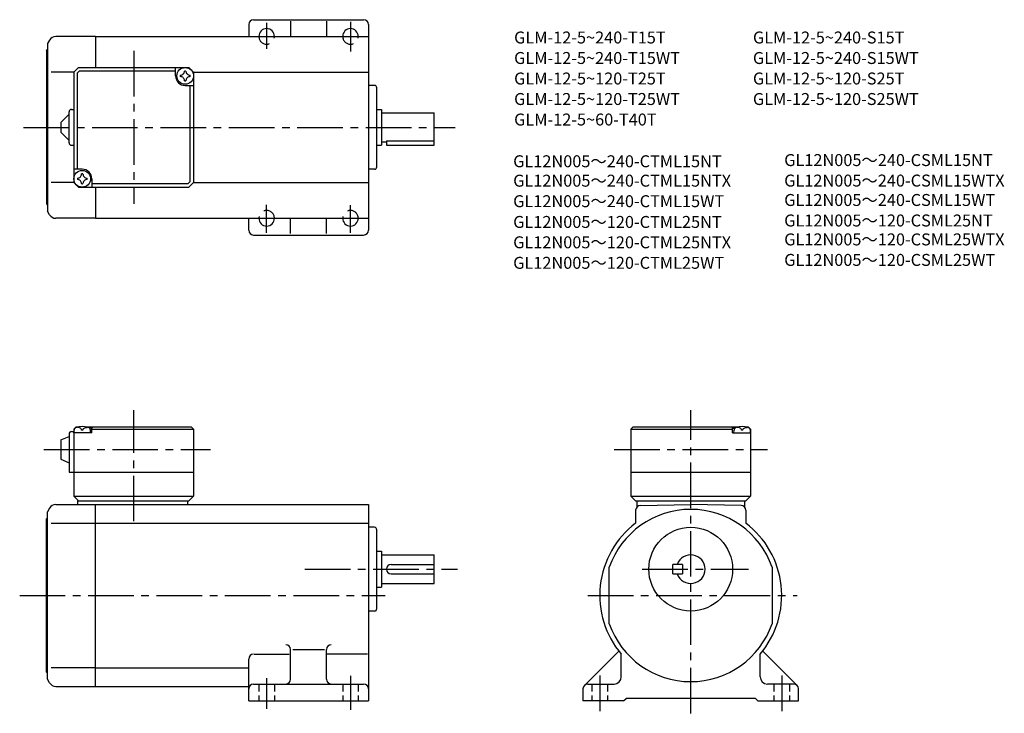
# Model space of a CAD drawing. Extents: x 40 to 451, y 49 to 339.
import ezdxf

# ---------------------------------------------------------------- set-up
doc = ezdxf.new("R2010")
doc.units = 0
doc.header["$LTSCALE"] = 2
doc.header["$MEASUREMENT"] = 0
for name, pattern in [('HIDDEN2', [4.7625, 3.175, -1.5875]), ('sekkei(A2)', [14.2875, 9.525, -1.5875, 1.5875, -1.5875]), ('sekkei_H', [2.38125, 1.5875, -0.79375])]:
    doc.linetypes.add(name, pattern=pattern)
doc.layers.get('0').update_dxf_attribs({"linetype": 'CONTINUOUS'})
for name, color, linetype in [('CENTER', 3, 'sekkei(A2)'), ('HIDS', 1, 'HIDDEN2'), ('TITLE_C', 4, 'CONTINUOUS')]:
    doc.layers.add(name, color=color, linetype=linetype)
doc.layers.add('TITLE', color=4, linetype='CONTINUOUS', plot=False)
doc.styles.get("Standard").update_dxf_attribs({"font": 'simplex.shx', "bigfont": 'extfont.shx'})

msp = doc.modelspace()

# ---------------------------------------------------------------- linework, layer by layer
for p, q in [((137.67, 339.09), (183.67, 339.09)), ((153.17, 338.46), (153.17, 332.09)), ((168.17, 338.46), (168.17, 332.09)), ((135.67, 337.09), (135.67, 332.09)), ((185.67, 337.09), (185.67, 251.09)), ((52.53, 330.59), (51.67, 329.09)), ((51.67, 329.09), (51.67, 259.09)), ((71.67, 332.09), (55.13, 332.09)), ((71.67, 332.09), (185.67, 332.09)), ((71.67, 332.09), (71.67, 319.09)), ((51.17, 326.09), (51.67, 326.59)), ((51.17, 326.09), (51.17, 262.09)), ((62.67, 317.09), (53.25, 317.09)), ((62.67, 317.09), (64.67, 319.09)), ((62.67, 317.09), (62.67, 271.09)), ((64.07, 316.69), (65.07, 317.69)), ((64.07, 316.69), (64.07, 276.59)), ((64.67, 319.09), (110.67, 319.09)), ((65.07, 317.69), (105.17, 317.69)), ((105.17, 315.59), (105.17, 319.09)), ((112.67, 317.09), (110.67, 319.09)), ((110.67, 319.09), (112.67, 317.09)), ((112.67, 317.09), (185.67, 317.09)), ((112.67, 317.09), (112.67, 271.09)), ((109.17, 311.59), (112.67, 311.59)), ((111.27, 271.49), (111.27, 311.59)), ((188.17, 311.59), (185.67, 311.59)), ((189.17, 277.59), (189.17, 310.59)), ((60.67, 287.59), (60.67, 300.59)), ((61.67, 301.59), (62.67, 301.59)), ((189.17, 301.59), (191.17, 301.59)), ((191.17, 301.59), (191.17, 286.59)), ((57.17, 296.09), (60.67, 299.59)), ((57.17, 296.09), (57.17, 292.09)), ((191.17, 300.09), (213.17, 300.09)), ((213.17, 286.59), (213.17, 300.09)), ((60.67, 288.59), (57.17, 292.09)), ((191.17, 288.09), (193.17, 288.09)), ((193.17, 288.43), (213.17, 288.43)), ((193.17, 288.43), (193.17, 286.59)), ((61.67, 286.59), (62.67, 286.59)), ((189.17, 286.59), (191.17, 286.59)), ((193.17, 286.59), (213.17, 286.59)), ((66.17, 276.59), (62.67, 276.59)), ((188.17, 276.59), (185.67, 276.59)), ((70.17, 272.59), (70.17, 269.09)), ((110.27, 270.49), (111.27, 271.49)), ((62.67, 271.09), (53.25, 271.09)), ((62.67, 271.09), (64.67, 269.09)), ((62.67, 271.09), (64.67, 269.09)), ((64.67, 269.09), (110.67, 269.09)), ((110.27, 270.49), (70.17, 270.49)), ((71.67, 269.09), (71.67, 256.09)), ((112.67, 271.09), (110.67, 269.09)), ((112.67, 271.09), (110.67, 269.09)), ((112.67, 271.09), (110.67, 269.09)), ((112.67, 271.09), (185.67, 271.09)), ((51.17, 262.09), (51.67, 261.59)), ((52.53, 257.59), (51.67, 259.09)), ((71.67, 256.09), (55.13, 256.09)), ((71.67, 256.09), (185.67, 256.09)), ((135.67, 251.09), (135.67, 256.09)), ((153.17, 249.71), (153.17, 256.09)), ((168.17, 249.71), (168.17, 256.09)), ((137.67, 249.09), (183.67, 249.09)), ((62.67, 167.93), (63.67, 168.93)), ((63.67, 168.93), (62.67, 167.93)), ((63.67, 168.93), (64.83, 168.93)), ((64.14, 168.59), (64.12, 168.8)), ((67.51, 168.93), (111.67, 168.93)), ((68.2, 168.59), (68.22, 168.8)), ((70.67, 168.93), (70.17, 168.43)), ((111.67, 168.93), (112.67, 167.93)), ((296.26, 168.93), (295.26, 167.93)), ((296.26, 168.93), (340.42, 168.93)), ((337.26, 168.93), (337.76, 168.43)), ((339.73, 168.59), (339.71, 168.8)), ((343.1, 168.93), (344.26, 168.93)), ((343.79, 168.59), (343.81, 168.8)), ((344.26, 168.93), (345.26, 167.93)), ((57.17, 163.43), (60.67, 164.93)), ((60.67, 165.93), (60.67, 149.93)), ((61.67, 166.93), (62.67, 166.93)), ((62.67, 167.93), (62.67, 139.93)), ((62.67, 166.43), (62.77, 167.55)), ((70.17, 166.43), (62.67, 166.43)), ((66.46, 167.52), (65.88, 167.52)), ((70.17, 168.43), (69.11, 168.43)), ((69.67, 166.43), (69.57, 167.55)), ((70.17, 166.43), (70.17, 168.43)), ((70.17, 167.93), (112.67, 167.93)), ((112.67, 167.93), (112.67, 139.93)), ((295.26, 167.93), (295.26, 139.93)), ((295.26, 167.93), (337.76, 167.93)), ((337.76, 168.43), (338.82, 168.43)), ((337.76, 166.43), (337.76, 168.43)), ((337.76, 166.43), (345.26, 166.43)), ((338.26, 166.43), (338.36, 167.55)), ((342.05, 167.52), (341.47, 167.52)), ((345.26, 166.43), (345.16, 167.55)), ((345.26, 167.93), (345.26, 139.93)), ((57.17, 163.43), (57.17, 155.43)), ((57.17, 155.43), (60.67, 153.93)), ((60.67, 149.93), (112.67, 149.93)), ((295.26, 149.93), (345.26, 149.93)), ((62.67, 139.93), (112.67, 139.93)), ((62.67, 139.93), (64.67, 137.93)), ((110.67, 137.93), (112.67, 139.93)), ((295.26, 139.93), (345.26, 139.93)), ((295.26, 139.93), (297.26, 137.93)), ((343.26, 137.93), (345.26, 139.93)), ((55.13, 136.43), (71.67, 136.43)), ((64.17, 137.93), (110.67, 137.93)), ((64.17, 137.93), (64.17, 136.43)), ((71.67, 136.43), (185.67, 136.43)), ((71.67, 60.43), (71.67, 136.43)), ((110.17, 137.93), (110.17, 136.43)), ((185.67, 136.43), (185.67, 54.43)), ((297.26, 137.93), (343.26, 137.93)), ((297.76, 137.93), (297.76, 135.39)), ((299.23, 136.07), (320.26, 136.43)), ((341.3, 136.07), (320.26, 136.43)), ((342.76, 137.93), (342.76, 135.39)), ((52.53, 134.93), (51.67, 133.43)), ((51.67, 63.43), (51.67, 133.43)), ((297.26, 134.07), (297.26, 128.68)), ((343.26, 134.07), (343.26, 128.68)), ((51.17, 130.43), (51.67, 130.93)), ((51.17, 66.43), (51.17, 130.43)), ((53.25, 128.68), (71.67, 128.68)), ((71.67, 128.68), (185.67, 128.68)), ((188.17, 126.93), (185.67, 126.93)), ((189.17, 92.93), (189.17, 125.93)), ((189.17, 116.93), (191.17, 116.93)), ((191.17, 116.93), (191.17, 101.93)), ((191.17, 115.43), (213.17, 115.43)), ((213.17, 103.43), (213.17, 115.43)), ((195.17, 111.43), (213.17, 111.43)), ((312.76, 107.43), (312.76, 111.43)), ((316.76, 111.43), (312.76, 111.43)), ((316.76, 111.43), (316.76, 107.43)), ((195.17, 107.43), (213.17, 107.43)), ((286.26, 86.6), (286.26, 110.27)), ((312.76, 107.43), (316.76, 107.43)), ((354.26, 110.27), (354.26, 86.6)), ((191.17, 103.43), (213.17, 103.43)), ((189.17, 101.93), (191.17, 101.93)), ((188.17, 91.93), (185.67, 91.93)), ((153.17, 63.43), (153.17, 75.86)), ((154.07, 75.86), (167.32, 75.86)), ((168.17, 63.43), (168.17, 75.86)), ((275.85, 60.85), (290.19, 75.2)), ((364.67, 60.85), (350.33, 75.2)), ((135.67, 54.43), (135.67, 71.88)), ((137.92, 73.88), (152.54, 73.88)), ((185.29, 73.88), (168.42, 73.88)), ((291.26, 64.43), (291.26, 73.88)), ((349.26, 64.43), (349.26, 73.88)), ((51.17, 66.43), (51.67, 65.93)), ((71.67, 68.19), (53.25, 68.19)), ((71.67, 68.19), (135.67, 68.19)), ((52.53, 61.93), (51.67, 63.43)), ((55.13, 60.43), (71.67, 60.43)), ((71.67, 60.43), (135.67, 60.43)), ((137.67, 61.43), (183.67, 61.43)), ((275.26, 59.43), (275.26, 54.43)), ((277.26, 61.43), (288.26, 61.43)), ((363.26, 61.43), (352.26, 61.43)), ((365.26, 54.43), (365.26, 59.43)), ((135.67, 54.43), (185.67, 54.43)), ((292.26, 54.43), (275.26, 54.43)), ((292.26, 54.43), (293.26, 55.43)), ((347.26, 55.43), (293.26, 55.43)), ((348.26, 54.43), (347.26, 55.43)), ((348.26, 54.43), (365.26, 54.43))]:
    msp.add_line(p, q)
for centre, radius in [((109.17, 315.59), 3.5), ((66.17, 272.59), 3.5), ((320.26, 109.43), 17.5)]:
    msp.add_circle(centre, radius)
for centre, radius, start, end in [((137.67, 337.09), 2, 90, 180), ((183.67, 337.09), 2, 0, 90), ((143.17, 332.09), 3.25, 0, 180), ((178.17, 332.09), 3.25, 0, 180), ((55.13, 329.09), 3, 90, 150.0004), ((107.14, 317.62), 1.74, 269.9987, 0.0013), ((109.17, 315.59), 2.05, 90, 98.062), ((109.17, 315.59), 2.05, 81.938, 90), ((111.2, 317.62), 1.74, 179.9987, 270.0013), ((109.17, 315.59), 4, 180, 270), ((109.17, 315.59), 2.05, 171.938, 180), ((109.17, 315.59), 2.05, 180, 188.062), ((107.14, 313.56), 1.74, 359.9987, 90.0013), ((109.17, 315.59), 2.05, 261.938, 270), ((109.17, 315.59), 2.05, 270, 278.062), ((111.2, 313.56), 1.74, 89.9987, 180.0013), ((109.17, 315.59), 2.05, 0, 8.062), ((109.17, 315.59), 2.05, 351.938, 0), ((188.17, 310.59), 1, 0, 90), ((61.67, 300.59), 1, 90, 180), ((61.67, 287.59), 1, 180, 270), ((66.17, 272.59), 4, 0, 90), ((188.17, 277.59), 1, 270, 0), ((66.17, 272.59), 2.05, 171.938, 180), ((66.17, 272.59), 2.05, 180, 188.062), ((64.14, 274.62), 1.74, 269.9987, 0.0013), ((64.14, 270.56), 1.74, 359.9987, 90.0013), ((66.17, 272.59), 2.05, 90, 98.062), ((66.17, 272.59), 2.05, 81.938, 90), ((68.2, 274.62), 1.74, 179.9987, 270.0013), ((68.2, 270.56), 1.74, 89.9987, 180.0013), ((66.17, 272.59), 2.05, 0, 8.062), ((66.17, 272.59), 2.05, 351.938, 0), ((66.17, 272.59), 2.05, 261.938, 270), ((66.17, 272.59), 2.05, 270, 278.062), ((55.13, 259.09), 3, 209.9996, 270), ((143.17, 256.09), 3.25, 180, 0), ((178.17, 256.09), 3.25, 180, 0), ((137.67, 251.09), 2, 180, 270), ((183.67, 251.09), 2, 270, 0), ((64.06, 167.44), 1.3, 105.8809, 175), ((66.17, 160.03), 9, 74.1191, 105.8809), ((68.28, 167.44), 1.3, 5, 74.1191), ((339.65, 167.44), 1.3, 105.8809, 175), ((341.76, 160.03), 9, 74.1191, 105.8809), ((343.87, 167.44), 1.3, 5, 74.1191), ((61.67, 165.93), 1, 90, 180), ((55.13, 133.43), 3, 90, 150.0004), ((299.26, 134.07), 2, 90.9999, 180), ((341.26, 134.07), 2, 0, 89.0001), ((320.26, 98.43), 36, 19.1881, 160.8119), ((320.26, 98.43), 38, 127.2478, 220.2566), ((320.26, 98.43), 38, 319.7434, 52.7522), ((188.17, 125.93), 1, 0, 90), ((320.26, 109.43), 6, 199.4712, 160.5288), ((195.17, 109.43), 2, 90, 180), ((195.17, 109.43), 2, 180, 270), ((188.17, 92.93), 1, 270, 0), ((320.26, 98.43), 36, 199.1881, 340.8119), ((151.17, 75.86), 2, 0, 90), ((170.17, 75.86), 2, 90, 180), ((137.67, 71.88), 2, 90, 180), ((55.13, 63.43), 3, 209.9996, 270), ((151.17, 63.43), 2, 270, 0), ((170.17, 63.43), 2, 180, 270), ((288.26, 64.43), 3, 270, 0), ((352.26, 64.43), 3, 180, 270), ((137.67, 59.43), 2, 90, 180), ((183.67, 59.43), 2, 0, 90), ((277.26, 59.43), 2, 90, 180), ((363.26, 59.43), 2, 0, 90)]:
    msp.add_arc(centre, radius, start, end)
for points in [[(65.88, 167.52), (65.86, 167.67), (65.81, 168.03), (65.37, 168.45), (64.77, 168.67), (64.34, 168.6), (64.14, 168.59)], [(66.46, 167.52), (66.48, 167.67), (66.53, 168.03), (66.97, 168.45), (67.57, 168.67), (68, 168.6), (68.2, 168.59)], [(341.47, 167.52), (341.45, 167.67), (341.4, 168.03), (340.96, 168.45), (340.36, 168.67), (339.93, 168.6), (339.73, 168.59)], [(342.05, 167.52), (342.07, 167.67), (342.12, 168.03), (342.56, 168.45), (343.16, 168.67), (343.59, 168.6), (343.79, 168.59)]]:
    msp.add_open_spline(points, degree=3, knots=[0, 0, 0, 0, 0.460136, 1.049887, 1.713743, 2.320348, 2.320348, 2.320348, 2.320348])
at = {"layer": 'CENTER'}
for p, q in [((143.17, 337.71), (143.17, 326.84)), ((178.17, 338.21), (178.17, 325.84)), ((137.92, 332.09), (148.17, 332.09)), ((172.92, 332.09), (183.54, 332.09)), ((87.67, 326.09), (87.67, 262.09)), ((41.67, 294.09), (221.92, 294.09)), ((143.17, 249.96), (143.17, 261.71)), ((178.17, 249.96), (178.17, 261.59)), ((137.79, 256.09), (148.54, 256.09)), ((172.79, 256.09), (183.54, 256.09)), ((87.67, 129.43), (87.67, 175.93)), ((320.26, 49.18), (320.26, 175.93)), ((50.17, 159.43), (119.67, 159.43)), ((288.26, 159.43), (352.26, 159.43)), ((159.08, 109.43), (222.92, 109.43)), ((300.05, 109.43), (344.39, 109.43)), ((40.04, 98.43), (192.69, 98.43)), ((277.26, 98.43), (364.76, 98.43)), ((143.17, 63.81), (143.17, 51.06)), ((178.17, 64.81), (178.17, 50.68)), ((282.26, 64.93), (282.26, 50.06)), ((358.26, 64.93), (358.26, 50.06))]:
    msp.add_line(p, q, dxfattribs=at)
at = {"layer": 'HIDS', "linetype": 'sekkei_H'}
for p, q in [((139.92, 61.43), (139.92, 54.43)), ((146.42, 61.43), (146.42, 54.43)), ((174.92, 61.43), (174.92, 54.43)), ((181.42, 61.43), (181.42, 54.43)), ((279.01, 61.43), (279.01, 54.43)), ((285.51, 61.43), (285.51, 54.43)), ((355.01, 61.43), (355.01, 54.43)), ((361.51, 61.43), (361.51, 54.43))]:
    msp.add_line(p, q, dxfattribs=at)
at = {"layer": 'HIDS'}
for centre, start, end in [((143.17, 332.09), 180, 0), ((178.17, 332.09), 180, 0), ((143.17, 256.09), 0, 180), ((178.17, 256.09), 0, 180)]:
    msp.add_arc(centre, 3.25, start, end, dxfattribs=at)

# ---------------------------------------------------------------- texts
at = {"layer": 'TITLE'}
for s, p in [('GLM-12-5~240-T15T', (246.51, 329.14)), ('GLM-12-5~240-S15T', (346.24, 329.14)), ('GLM-12-5~240-T15WT', (246.51, 320.57)), ('GLM-12-5~240-S15WT', (346.24, 320.57)), ('GLM-12-5~120-T25T', (246.51, 312)), ('GLM-12-5~120-S25T', (346.24, 312)), ('GLM-12-5~120-T25WT', (246.51, 303.43)), ('GLM-12-5~120-S25WT', (346.24, 303.43)), ('GLM-12-5~60-T40T', (246.51, 294.86))]:
    msp.add_text(s, height=5, dxfattribs=at).set_placement(p)
at = {"layer": 'TITLE_C'}
for s, p in [('GL12N005～240-CTML15NT', (246.12, 277.41)), ('GL12N005～240-CSML15NT', (359.3, 277.91)), ('GL12N005～240-CTML15NTX', (246.12, 269.3)), ('GL12N005～240-CSML15WTX', (359.3, 269.34)), ('GL12N005～240-CTML15WT', (246.12, 260.73)), ('GL12N005～240-CSML15WT', (359.3, 261.23)), ('GL12N005～120-CTML25NT', (246.12, 252.05)), ('GL12N005～120-CSML25NT', (359.3, 252.66)), ('GL12N005～120-CTML25NTX', (246.12, 243.54)), ('GL12N005～120-CSML25WTX', (359.3, 244.75)), ('GL12N005～120-CTML25WT', (246.12, 234.97)), ('GL12N005～120-CSML25WT', (359.3, 236.18))]:
    msp.add_text(s, height=5, dxfattribs=at).set_placement(p)

doc.saveas('drawing.dxf')
